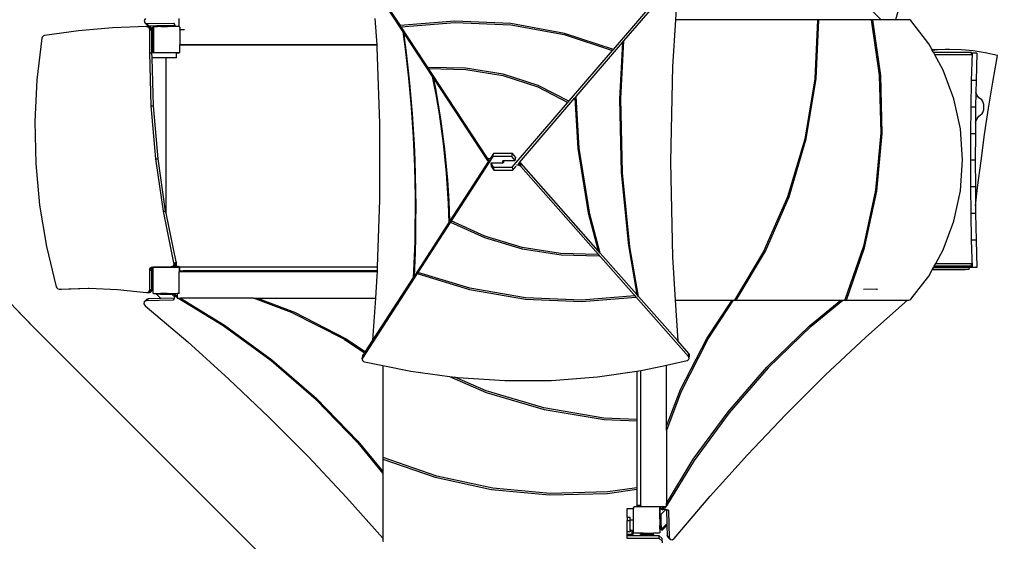
# Model space of a CAD drawing. Units: centimetres. Extents: x 7592 to 11450, y -1194 to 1717.
# Drawn here: x 9115 to 9414, y 393 to 552 of the extents above; entities that cross this region are included whole.
import ezdxf

# ---------------------------------------------------------------- set-up
doc = ezdxf.new("R2010")
doc.units = ezdxf.units.CM
doc.layers.add('VP-DIM', color=7, linetype='Continuous')
doc.layers.add('VP-HIC', color=6, linetype='Continuous')
doc.layers.add('VP-EQ', color=7, linetype='Continuous', true_color=0x8a3492)
doc.dimstyles.new('Strefa', dxfattribs={"dimtxt": 14, "dimasz": 20, "dimexe": 20, "dimexo": 50, "dimgap": 20, "dimtad": 0, "dimdec": 0, "dimzin": 0, "dimdsep": 46, "dimtxsty": 'Standard', "dimcen": 0.09, "dimadec": 0, "dimazin": 0, "dimtfac": 1, "dimtdec": 4, "dimtofl": 0, "dimtmove": 0, "dimatfit": 3, "dimfxl": 70, "dimfxlon": 1, "dimtolj": 1, "dimtzin": 0, "dimarcsym": 0})

# ---------------------------------------------------------------- blocks, each defined once
blk = doc.blocks.new('*D20')
at = {"layer": 'Defpoints', "color": 0}
for p in [(10975.94, 1666.56), (8572.96, 1024.17), (10975.94, 68.96)]:
    blk.add_point(p, dxfattribs=at)
at = {"layer": 'VP-DIM', "color": 0, "lineweight": -2}
for p, q in [((8572.96, 1566.56), (8572.96, 1716.56)), ((10975.94, 1566.56), (10975.94, 1716.56)), ((8622.96, 1666.56), (9658.02, 1666.56)), ((10925.94, 1666.56), (9873.02, 1666.56))]:
    blk.add_line(p, q, dxfattribs=at)
at = {"layer": 'VP-DIM', "color": 0}
for points in [[(8622.96, 1674.9), (8622.96, 1658.23), (8572.96, 1666.56)], [(10925.94, 1658.23), (10925.94, 1674.9), (10975.94, 1666.56)]]:
    blk.add_solid(points, dxfattribs=at)
at = {"layer": 'VP-DIM', "color": 0, "insert": (9765.52, 1666.56), "char_height": 50, "attachment_point": 5}
blk.add_mtext('\\A1;2403', dxfattribs=at)
blk = doc.blocks.new('*D21')
at = {"layer": 'Defpoints', "color": 0}
for p in [(8729.08, 1179.41), (9170.14, -1194.34), (11399.94, -1194.34)]:
    blk.add_point(p, dxfattribs=at)
at = {"layer": 'VP-DIM', "color": 0, "lineweight": -2}
for p, q in [((11299.94, 1179.41), (11449.94, 1179.41)), ((11399.94, 1129.41), (11399.94, 104.2)), ((11399.94, -1144.34), (11399.94, -119.13)), ((11299.94, -1194.34), (11449.94, -1194.34))]:
    blk.add_line(p, q, dxfattribs=at)
at = {"layer": 'VP-DIM', "color": 0}
for points in [[(11408.27, 1129.41), (11391.61, 1129.41), (11399.94, 1179.41)], [(11391.61, -1144.34), (11408.27, -1144.34), (11399.94, -1194.34)]]:
    blk.add_solid(points, dxfattribs=at)
at = {"layer": 'VP-DIM', "color": 0, "insert": (11399.94, -7.47), "char_height": 50, "attachment_point": 5, "rotation": 90}
blk.add_mtext('\\A1;2374', dxfattribs=at)
blk = doc.blocks.new('*D22')
at = {"layer": 'Defpoints', "color": 0}
for p in [(8799.69, 1008.1), (9193.04, -994.34), (11183.94, -994.34)]:
    blk.add_point(p, dxfattribs=at)
at = {"layer": 'VP-DIM', "color": 0, "lineweight": -2}
for p, q in [((11083.94, 1008.1), (11233.94, 1008.1)), ((11183.94, 958.1), (11183.94, 105.75)), ((11183.94, -944.34), (11183.94, -100.92)), ((11083.94, -994.34), (11233.94, -994.34))]:
    blk.add_line(p, q, dxfattribs=at)
at = {"layer": 'VP-DIM', "color": 0}
for points in [[(11192.27, 958.1), (11175.61, 958.1), (11183.94, 1008.1)], [(11175.61, -944.34), (11192.27, -944.34), (11183.94, -994.34)]]:
    blk.add_solid(points, dxfattribs=at)
at = {"layer": 'VP-DIM', "color": 0, "insert": (11183.94, 2.42), "char_height": 50, "attachment_point": 5, "rotation": 90}
blk.add_mtext('\\A1;2002', dxfattribs=at)
blk = doc.blocks.new('*D23')
at = {"layer": 'Defpoints', "color": 0}
for p in [(10804.59, 1426.2), (8744.31, 953.09), (10804.59, 140)]:
    blk.add_point(p, dxfattribs=at)
at = {"layer": 'VP-DIM', "color": 0, "lineweight": -2}
for p, q in [((8744.31, 1326.2), (8744.31, 1476.2)), ((10804.59, 1326.2), (10804.59, 1476.2)), ((8794.31, 1426.2), (9639.84, 1426.2)), ((10754.59, 1426.2), (9846.51, 1426.2))]:
    blk.add_line(p, q, dxfattribs=at)
at = {"layer": 'VP-DIM', "color": 0}
for points in [[(8794.31, 1434.54), (8794.31, 1417.87), (8744.31, 1426.2)], [(10754.59, 1417.87), (10754.59, 1434.54), (10804.59, 1426.2)]]:
    blk.add_solid(points, dxfattribs=at)
at = {"layer": 'VP-DIM', "color": 0, "insert": (9743.17, 1426.2), "char_height": 50, "attachment_point": 5}
blk.add_mtext('\\A1;2060', dxfattribs=at)
blk = doc.blocks.new('1790')
at = {"layer": 'VP-EQ', "color": 0}
for p, q in [((-423.21, 548.47), (-488.4, 613.63)), ((-408.65, 584.79), (-418.87, 548.47)), ((-581.36, 564.88), (-569.39, 546.69)), ((-504.56, 539.45), (-482.3, 565.34)), ((-501.37, 542.05), (-484.89, 561.21)), ((-484.89, 561.21), (-485.7, 548.47)), ((-577.68, 558.64), (-568.59, 544.83)), ((-646.74, 548.8), (-647.11, 548.2)), ((-647.11, 548.2), (-646.99, 547.56)), ((-646.99, 547.56), (-646.47, 547.33)), ((-646.99, 547.56), (-646.33, 546.9)), ((-636.53, 546.39), (-636.53, 548.88)), ((-577.03, 548.88), (-576.5, 540.87)), ((-552.73, 548.05), (-569.39, 546.69)), ((-569.16, 546.32), (-552.62, 547.66)), ((-535.75, 547.28), (-552.73, 548.05)), ((-552.62, 547.66), (-535.79, 546.88)), ((-485.7, 548.47), (-486.6, 534.27)), ((-442.56, 548.47), (-485.7, 548.47)), ((-442.56, 548.47), (-443.39, 530.47)), ((-442.96, 530.48), (-442.13, 548.47)), ((-442.13, 548.47), (-442.56, 548.47)), ((-426.21, 548.47), (-442.13, 548.47)), ((-425.77, 548.47), (-426.21, 548.47)), ((-426.21, 548.47), (-423.8, 531.67)), ((-423.36, 531.55), (-425.77, 548.47)), ((-423.21, 548.47), (-425.77, 548.47)), ((-422.67, 548.47), (-423.21, 548.47)), ((-422.67, 548.47), (-422.66, 548.51)), ((-418.87, 548.47), (-422.67, 548.47)), ((-414.81, 548.47), (-418.87, 548.47)), ((-414.51, 548.4), (-414.81, 548.47)), ((-414.24, 548.21), (-414.51, 548.4)), ((-408.77, 541.15), (-414.24, 548.21)), ((-667.15, 545.15), (-677.49, 543.68)), ((-656.78, 546.05), (-667.15, 545.15)), ((-646.36, 546.39), (-656.78, 546.05)), ((-646.47, 547.33), (-638.23, 547.4)), ((-646.47, 547.33), (-645.81, 546.66)), ((-646.36, 546.39), (-645.67, 546.39)), ((-646.25, 546.37), (-646.36, 546.39)), ((-646.33, 546.9), (-645.81, 546.66)), ((-645.67, 546.39), (-646.25, 546.37)), ((-646.1, 546.34), (-646.25, 546.37)), ((-645.85, 546.2), (-646.1, 546.34)), ((-646.1, 546.34), (-645.41, 546.34)), ((-645.65, 545.98), (-645.85, 546.2)), ((-645.85, 546.2), (-645.16, 546.2)), ((-645.81, 546.66), (-643.22, 546.69)), ((-645.41, 546.34), (-645.67, 546.39)), ((-645.52, 545.7), (-645.65, 545.98)), ((-645.65, 545.98), (-644.96, 545.98)), ((-645.48, 545.41), (-645.52, 545.7)), ((-645.52, 545.7), (-644.84, 545.7)), ((-645.48, 538.39), (-645.48, 545.41)), ((-645.48, 545.41), (-644.8, 545.41)), ((-645.16, 546.2), (-645.41, 546.34)), ((-644.96, 545.98), (-645.16, 546.2)), ((-644.84, 545.7), (-644.96, 545.98)), ((-644.8, 545.41), (-644.84, 545.7)), ((-644.8, 538.39), (-644.8, 545.41)), ((-644.52, 546.19), (-644.37, 546.39)), ((-644.52, 538.66), (-644.52, 546.19)), ((-644.37, 546.19), (-644.23, 546.39)), ((-644.37, 546.39), (-644.23, 546.39)), ((-644.37, 546.19), (-644.37, 538.66)), ((-644.23, 546.39), (-643.1, 546.39)), ((-643.22, 546.69), (-643.41, 546.49)), ((-643.41, 546.49), (-643.1, 546.49)), ((-643.22, 546.69), (-643.08, 546.69)), ((-643.1, 546.49), (-643.08, 546.49)), ((-643.1, 546.49), (-643.1, 546.39)), ((-642.07, 546.39), (-643.1, 546.39)), ((-643.08, 546.69), (-642.05, 546.7)), ((-643.08, 546.69), (-643.08, 546.49)), ((-643.08, 546.49), (-643.08, 546.45)), ((-642.07, 546.45), (-643.08, 546.45)), ((-642.07, 546.45), (-642.07, 546.39)), ((-642.07, 546.45), (-642.05, 546.45)), ((-642.07, 546.39), (-640.05, 546.39)), ((-642.05, 546.7), (-640.03, 546.72)), ((-642.05, 546.7), (-642.05, 546.45)), ((-642.05, 546.45), (-640.05, 546.45)), ((-640.05, 546.45), (-640.05, 546.39)), ((-640.03, 546.45), (-640.05, 546.45)), ((-639.85, 546.39), (-640.05, 546.39)), ((-640.03, 546.72), (-639.08, 546.73)), ((-640.03, 546.72), (-640.03, 546.45)), ((-639.91, 546.45), (-640.03, 546.45)), ((-639.91, 546.45), (-639.85, 546.39)), ((-639.08, 546.45), (-639.91, 546.45)), ((-637.75, 546.39), (-639.85, 546.39)), ((-639.08, 546.73), (-639.08, 546.49)), ((-639.08, 546.73), (-639.04, 546.73)), ((-639.04, 546.49), (-639.08, 546.49)), ((-639.08, 546.49), (-639.08, 546.45)), ((-639.04, 546.73), (-637.83, 546.74)), ((-639.04, 546.73), (-639.04, 546.5)), ((-637.77, 546.5), (-639.04, 546.5)), ((-639.04, 546.5), (-639.04, 546.49)), ((-638.23, 547.4), (-638.22, 547.4)), ((-638.23, 547.4), (-638.22, 547.39)), ((-638.22, 547.4), (-638.22, 547.39)), ((-638.22, 547.4), (-638.03, 547.34)), ((-638.22, 547.39), (-637.9, 547.07)), ((-638.03, 547.34), (-637.92, 547.16)), ((-637.92, 547.16), (-637.9, 547.07)), ((-637.9, 547.07), (-637.83, 546.74)), ((-637.83, 546.74), (-637.77, 546.5)), ((-637.77, 546.5), (-637.75, 546.39)), ((-636.53, 546.39), (-637.75, 546.39)), ((-636.48, 546.39), (-636.53, 546.39)), ((-636.48, 546.39), (-636.37, 546.24)), ((-636.37, 546.24), (-636.37, 545.57)), ((-636.37, 545.51), (-636.37, 545.57)), ((-636.37, 545.51), (-634.9, 545.53)), ((-636.37, 545.5), (-636.37, 545.51)), ((-636.37, 545.5), (-636.37, 540.87)), ((-569.16, 546.32), (-569.39, 546.69)), ((-569.16, 546.32), (-543.13, 506.75)), ((-568.59, 544.83), (-568.48, 544.05)), ((-568.59, 544.83), (-568.2, 544.23)), ((-535.79, 546.88), (-519.56, 543.94)), ((-519.39, 544.32), (-535.75, 547.28)), ((-678.22, 542.88), (-679.76, 530.25)), ((-678.13, 543.16), (-678.22, 542.88)), ((-677.97, 543.41), (-678.13, 543.16)), ((-677.74, 543.59), (-677.97, 543.41)), ((-677.49, 543.68), (-677.74, 543.59)), ((-568.48, 544.05), (-567.9, 539.63)), ((-568.04, 543.06), (-568.2, 544.23)), ((-568.2, 544.23), (-559.62, 531.19)), ((-567.44, 538.46), (-568.04, 543.06)), ((-519.56, 543.94), (-504.85, 539.11)), ((-504.56, 539.45), (-519.39, 544.32)), ((-515.88, 525.18), (-501.81, 541.53)), ((-501.81, 541.53), (-502.7, 524.35)), ((-502.3, 524.58), (-501.37, 542.05)), ((-501.81, 541.53), (-501.37, 542.05)), ((-644.36, 538.44), (-644.52, 538.66)), ((-644.22, 538.44), (-644.37, 538.66)), ((-636.37, 538.61), (-636.5, 538.44)), ((-636.25, 540.87), (-636.37, 540.87)), ((-636.37, 538.61), (-636.37, 540.87)), ((-636.25, 540.86), (-636.25, 540.87)), ((-576.5, 540.87), (-636.25, 540.87)), ((-636.25, 540.86), (-576.5, 540.86)), ((-576.5, 540.87), (-576.5, 540.86)), ((-576.5, 540.86), (-576.44, 540.01)), ((-576.44, 540.01), (-575.68, 516.91)), ((-567.9, 539.63), (-567.36, 535.19)), ((-535.32, 503.68), (-504.85, 539.11)), ((-504.85, 539.11), (-504.56, 539.45)), ((-407.74, 539.29), (-408.77, 541.15)), ((-407.37, 539.33), (-407.74, 539.29)), ((-407.67, 539.17), (-407.74, 539.29)), ((-406.01, 539.33), (-407.67, 539.17)), ((-407.36, 538.61), (-407.67, 539.17)), ((-403.77, 539.45), (-407.37, 539.33)), ((-406.92, 537.81), (-407.36, 538.61)), ((-407.36, 538.61), (-395.8, 538.61)), ((-402.42, 539.45), (-406.01, 539.33)), ((-402.42, 539.45), (-403.77, 539.45)), ((-398.82, 539.35), (-402.42, 539.45)), ((-395.22, 539.02), (-398.82, 539.35)), ((-395.8, 538.36), (-395.8, 538.61)), ((-391.63, 538.46), (-395.22, 539.02)), ((-645.02, 522.28), (-645.48, 538.39)), ((-645.48, 538.39), (-644.8, 538.39)), ((-644.75, 536.89), (-644.8, 538.39)), ((-637.29, 538.39), (-644.8, 538.39)), ((-644.8, 538.39), (-644.8, 538.39)), ((-640.52, 536.89), (-644.75, 536.89)), ((-644.33, 522.28), (-644.75, 536.89)), ((-644.22, 538.44), (-644.36, 538.44)), ((-636.64, 538.44), (-644.22, 538.44)), ((-640.52, 489.73), (-640.52, 536.89)), ((-637.29, 536.89), (-640.52, 536.89)), ((-637.29, 538.37), (-637.29, 538.39)), ((-637.29, 538.37), (-636.87, 538.37)), ((-637.29, 536.89), (-637.29, 538.37)), ((-636.87, 538.37), (-636.76, 538.38)), ((-636.76, 538.38), (-636.67, 538.42)), ((-636.67, 538.42), (-636.64, 538.44)), ((-636.64, 538.44), (-636.5, 538.44)), ((-566.9, 533.85), (-567.44, 538.46)), ((-404.36, 533.18), (-406.92, 537.81)), ((-395.8, 537.81), (-406.92, 537.81)), ((-395.92, 538.36), (-395.85, 538.36)), ((-395.61, 538.36), (-395.82, 529.99)), ((-395.81, 538.36), (-395.8, 538.36)), ((-395.8, 537.81), (-395.8, 538.36)), ((-395.8, 538.36), (-395.61, 538.36)), ((-394.16, 538.36), (-395.61, 538.36)), ((-394.16, 538.36), (-394.37, 529.99)), ((-387.87, 537.64), (-391.63, 538.46)), ((-389.3, 529.46), (-387.87, 537.64)), ((-567.36, 535.19), (-566.88, 530.73)), ((-566.42, 529.21), (-566.9, 533.85)), ((-549.55, 533.78), (-561.04, 534)), ((-560.79, 533.62), (-561.04, 534)), ((-560.79, 533.62), (-549.44, 533.37)), ((-538.09, 531.92), (-549.55, 533.78)), ((-549.44, 533.37), (-538.13, 531.5)), ((-486.6, 534.27), (-487.2, 505.34)), ((-401.12, 524.48), (-404.36, 533.18)), ((-679.76, 530.25), (-680.4, 517.53)), ((-566.88, 530.73), (-566.44, 526.26)), ((-559.62, 531.19), (-559.12, 528.69)), ((-559.62, 531.19), (-559.16, 530.48)), ((-558.58, 527.52), (-559.16, 530.48)), ((-559.16, 530.48), (-542.95, 505.84)), ((-538.13, 531.5), (-527.56, 528.06)), ((-527.39, 528.45), (-538.09, 531.92)), ((-443.39, 530.47), (-446.44, 512.23)), ((-445.99, 512.25), (-442.96, 530.48)), ((-423.8, 531.67), (-423.35, 514.13)), ((-422.93, 513.89), (-423.36, 531.55)), ((-395.82, 529.99), (-395.97, 521.92)), ((-394.37, 529.99), (-395.82, 529.99)), ((-394.37, 529.99), (-394.43, 526.37)), ((-565.99, 524.56), (-566.42, 529.21)), ((-559.12, 528.69), (-558.57, 525.76)), ((-558.03, 524.49), (-558.58, 527.52)), ((-527.56, 528.06), (-518.41, 523.36)), ((-518.12, 523.7), (-527.39, 528.45)), ((-390.58, 521.58), (-389.3, 529.46)), ((-566.44, 526.26), (-566.06, 521.78)), ((-565.62, 519.9), (-565.99, 524.56)), ((-558.57, 525.76), (-558.05, 522.81)), ((-557.51, 521.45), (-558.03, 524.49)), ((-533.14, 505.11), (-516.27, 524.72)), ((-518.41, 523.36), (-518.12, 523.7)), ((-516.27, 524.72), (-515.88, 525.18)), ((-516.27, 524.72), (-515.37, 509.38)), ((-514.97, 509.4), (-515.88, 525.18)), ((-502.7, 524.35), (-502.21, 502.03)), ((-501.8, 501.96), (-502.3, 524.58)), ((-399.15, 515.3), (-401.12, 524.48)), ((-394.43, 526.37), (-394.52, 521.92)), ((-394.04, 525.43), (-394.43, 526.37)), ((-393.53, 524.73), (-394.04, 525.43)), ((-393, 524.39), (-393.53, 524.73)), ((-392.64, 524.12), (-393, 524.39)), ((-392.34, 523.61), (-392.64, 524.12)), ((-392.24, 523.35), (-392.34, 523.61)), ((-643.63, 506.25), (-645.02, 522.28)), ((-645.02, 522.28), (-644.33, 522.28)), ((-642.95, 506.25), (-644.33, 522.28)), ((-566.06, 521.78), (-565.73, 517.28)), ((-558.05, 522.81), (-557.57, 519.85)), ((-557.03, 518.39), (-557.51, 521.45)), ((-395.97, 521.92), (-396.05, 513.85)), ((-394.52, 521.92), (-395.97, 521.92)), ((-394.52, 521.92), (-394.57, 517.2)), ((-392.34, 520.32), (-392.23, 520.58)), ((-392.07, 522.69), (-392.24, 523.35)), ((-392.23, 520.58), (-392.07, 521.24)), ((-392.01, 521.97), (-392.07, 522.69)), ((-392.07, 521.24), (-392.01, 521.97)), ((-391.78, 513.62), (-390.58, 521.58)), ((-565.3, 515.22), (-565.62, 519.9)), ((-557.57, 519.85), (-557.12, 516.87)), ((-556.59, 515.32), (-557.03, 518.39)), ((-394.42, 517.53), (-394.03, 518.48)), ((-394.03, 518.48), (-393.52, 519.18)), ((-393.52, 519.18), (-392.99, 519.54)), ((-392.99, 519.54), (-392.63, 519.8)), ((-392.63, 519.8), (-392.34, 520.32)), ((-680.4, 517.53), (-680.12, 504.8)), ((-575.68, 516.91), (-575.68, 493.77)), ((-565.73, 517.28), (-565.46, 512.78)), ((-565.04, 510.54), (-565.3, 515.22)), ((-557.12, 516.87), (-556.71, 513.88)), ((-556.18, 512.23), (-556.59, 515.32)), ((-398.48, 505.87), (-399.15, 515.3)), ((-394.57, 517.2), (-394.6, 513.85)), ((-394.57, 517.2), (-394.42, 517.53)), ((-565.46, 512.78), (-565.23, 508.26)), ((-556.71, 513.88), (-556.33, 510.88)), ((-555.82, 509.13), (-556.18, 512.23)), ((-446.44, 512.23), (-451.65, 494.66)), ((-451.17, 494.68), (-445.99, 512.25)), ((-423.35, 514.13), (-424.97, 496.68)), ((-424.58, 496.33), (-422.93, 513.89)), ((-396.05, 513.85), (-396.08, 505.76)), ((-394.6, 513.85), (-396.05, 513.85)), ((-394.6, 513.85), (-394.63, 505.76)), ((-392.88, 505.59), (-391.78, 513.62)), ((-564.83, 505.85), (-565.04, 510.54)), ((-556.33, 510.88), (-555.98, 507.86)), ((-555.48, 506.02), (-555.82, 509.13)), ((-515.37, 509.38), (-512.25, 489.76)), ((-511.75, 489.35), (-514.97, 509.4)), ((-641.33, 490.34), (-643.63, 506.25)), ((-643.63, 506.25), (-642.95, 506.25)), ((-640.64, 490.34), (-642.95, 506.25)), ((-565.23, 508.26), (-565.06, 503.74)), ((-564.68, 501.15), (-564.83, 505.85)), ((-541.21, 506.87), (-563.98, 471.69)), ((-555.98, 507.86), (-555.67, 504.84)), ((-555.19, 502.89), (-555.48, 506.02)), ((-543.13, 506.75), (-542.95, 505.84)), ((-543.13, 506.75), (-542.88, 506.5)), ((-542.95, 505.84), (-542.71, 505.59)), ((-542.88, 506.5), (-542.52, 506.33)), ((-542.88, 506.5), (-542.71, 505.59)), ((-542.52, 506.33), (-542.4, 505.7)), ((-542.52, 506.33), (-542.12, 506.28)), ((-542.4, 505.7), (-542.52, 505.51)), ((-542.25, 505.92), (-542.4, 505.7)), ((-542.12, 506.28), (-542.1, 506.16)), ((-542.12, 506.28), (-542.02, 506.28)), ((-542.02, 506.28), (-542.1, 506.16)), ((-542.1, 506.16), (-542.09, 506.12)), ((-542.02, 506.28), (-541.97, 506.28)), ((-541.04, 507.79), (-541.92, 506.44)), ((-541.21, 506.87), (-541.04, 507.79)), ((-535.43, 506.9), (-541.21, 506.87)), ((-535.27, 507.82), (-541.04, 507.79)), ((-538.17, 505.56), (-538.12, 505.63)), ((-538.12, 505.63), (-538.03, 505.68)), ((-538.03, 505.68), (-537.96, 505.69)), ((-537.96, 505.69), (-538.02, 505.12)), ((-537.96, 505.69), (-537.89, 505.7)), ((-537.89, 505.7), (-534.39, 505.72)), ((-535.43, 506.9), (-535.27, 507.82)), ((-534.39, 505.72), (-535.43, 506.9)), ((-534.23, 506.63), (-535.27, 507.82)), ((-534.39, 505.72), (-534.23, 506.63)), ((-399.15, 496.44), (-398.48, 505.87)), ((-394.63, 505.76), (-396.08, 505.76)), ((-396.08, 505.76), (-396.05, 497.68)), ((-394.63, 505.76), (-394.6, 497.68)), ((-680.12, 504.8), (-678.93, 492.13)), ((-565.06, 503.74), (-564.93, 499.22)), ((-555.67, 504.84), (-555.4, 501.8)), ((-554.93, 499.76), (-555.19, 502.89)), ((-542.52, 505.51), (-554.28, 487.34)), ((-542.71, 505.59), (-542.52, 505.51)), ((-538.37, 504.86), (-541.87, 504.84)), ((-541.87, 504.84), (-541.09, 503.65)), ((-541.87, 504.84), (-541.7, 503.94)), ((-541.7, 503.94), (-540.92, 502.75)), ((-541.09, 503.65), (-535.32, 503.68)), ((-541.09, 503.65), (-540.92, 502.75)), ((-540.92, 502.75), (-535.14, 502.77)), ((-538.23, 504.88), (-538.37, 504.86)), ((-538.13, 504.93), (-538.23, 504.88)), ((-538.19, 505.44), (-538.17, 505.56)), ((-538.19, 505.44), (-538.17, 505.55)), ((-538.13, 504.94), (-538.19, 505.44)), ((-538.17, 505.55), (-538.17, 505.56)), ((-538.06, 505.01), (-538.13, 504.94)), ((-538.13, 504.94), (-538.13, 504.93)), ((-538.02, 505.12), (-538.06, 505.01)), ((-535.32, 503.68), (-535.14, 502.77)), ((-535.14, 502.77), (-534.08, 504.01)), ((-533.83, 504.3), (-534.05, 504.29)), ((-533.83, 504.3), (-533.79, 504.52)), ((-533.42, 504.24), (-533.83, 504.3)), ((-533.42, 504.24), (-533.3, 504.91)), ((-533.02, 504.07), (-533.42, 504.24)), ((-533.32, 504.89), (-533.3, 504.91)), ((-533.3, 504.91), (-533.14, 505.11)), ((-532.86, 504.99), (-533.14, 505.11)), ((-533.02, 504.07), (-532.86, 504.99)), ((-532.72, 503.83), (-533.02, 504.07)), ((-532.56, 504.74), (-532.86, 504.99)), ((-532.72, 503.83), (-532.56, 504.74)), ((-481.77, 446.11), (-532.72, 503.83)), ((-509.19, 478.28), (-532.56, 504.74)), ((-487.2, 505.34), (-486.6, 476.41)), ((-393.9, 497.49), (-392.88, 505.59)), ((-564.58, 496.45), (-564.68, 501.15)), ((-555.4, 501.8), (-555.16, 498.76)), ((-554.71, 496.62), (-554.93, 499.76)), ((-502.21, 502.03), (-500.04, 479.86)), ((-499.59, 479.5), (-501.8, 501.96)), ((-564.93, 499.22), (-564.86, 494.69)), ((-555.16, 498.76), (-554.95, 495.71)), ((-424.97, 496.68), (-428.62, 479.65)), ((-396.05, 497.68), (-395.97, 489.61)), ((-394.6, 497.68), (-396.05, 497.68)), ((-394.6, 497.68), (-394.54, 491.9)), ((-394.54, 491.9), (-393.9, 497.49)), ((-575.68, 493.77), (-576.35, 473.39)), ((-564.86, 494.69), (-564.84, 490.17)), ((-564.54, 491.74), (-564.58, 496.45)), ((-554.95, 495.71), (-554.79, 492.65)), ((-554.53, 493.48), (-554.71, 496.62)), ((-451.65, 494.66), (-458.92, 478.09)), ((-458.4, 478.11), (-451.17, 494.68)), ((-428.29, 479.19), (-424.58, 496.33)), ((-401.12, 487.26), (-399.15, 496.44)), ((-678.93, 492.13), (-676.85, 479.61)), ((-564.56, 487.04), (-564.54, 491.74)), ((-554.79, 492.65), (-554.65, 489.59)), ((-554.38, 490.33), (-554.53, 493.48)), ((-394.54, 491.9), (-394.52, 489.61)), ((-638.11, 474.61), (-641.33, 490.34)), ((-641.33, 490.34), (-640.64, 490.34)), ((-640.52, 489.73), (-640.64, 490.34)), ((-637.48, 474.89), (-640.52, 489.73)), ((-564.84, 490.17), (-564.88, 485.64)), ((-554.65, 489.59), (-554.57, 486.89)), ((-554.28, 487.34), (-554.38, 490.33)), ((-512.25, 489.76), (-509.19, 478.28)), ((-508.56, 477.56), (-511.75, 489.35)), ((-395.97, 489.61), (-395.82, 481.54)), ((-394.52, 489.61), (-395.97, 489.61)), ((-394.52, 489.61), (-394.37, 481.54)), ((-554.57, 486.89), (-565.06, 470.68)), ((-564.88, 485.64), (-564.96, 481.11)), ((-564.63, 482.34), (-564.56, 487.04)), ((-554.28, 487.34), (-554.57, 486.89)), ((-553.85, 487.33), (-554.07, 486.99)), ((-554.07, 486.99), (-543.76, 482.27)), ((-543.67, 482.66), (-553.85, 487.33)), ((-404.36, 478.57), (-401.12, 487.26)), ((-564.76, 477.64), (-564.63, 482.34)), ((-543.76, 482.27), (-532.29, 478.84)), ((-532.34, 479.25), (-543.67, 482.66)), ((-676.85, 479.61), (-673.87, 467.31)), ((-564.96, 481.11), (-565.1, 476.59)), ((-520.61, 477.4), (-532.34, 479.25)), ((-532.29, 478.84), (-520.41, 476.99)), ((-500.04, 479.86), (-497.45, 464.98)), ((-496.92, 464.38), (-499.59, 479.5)), ((-428.62, 479.65), (-434.25, 463.34)), ((-433.8, 463.27), (-428.29, 479.19)), ((-394.37, 481.54), (-395.82, 481.54)), ((-395.82, 481.54), (-395.61, 473.16)), ((-394.37, 481.54), (-394.16, 473.16)), ((-565.1, 476.59), (-565.29, 472.07)), ((-564.95, 472.95), (-564.76, 477.64)), ((-509.2, 477.15), (-520.61, 477.4)), ((-520.41, 476.99), (-508.86, 476.77)), ((-509.2, 477.15), (-508.86, 476.77)), ((-508.56, 477.56), (-509.19, 478.28)), ((-497.45, 464.98), (-508.56, 477.56)), ((-486.6, 476.41), (-485.77, 463.27)), ((-458.92, 478.09), (-467.8, 463.27)), ((-467.25, 463.27), (-458.4, 478.11)), ((-406.65, 474.41), (-404.36, 478.57)), ((-645.48, 472.36), (-645.41, 472.77)), ((-645.41, 472.77), (-645.22, 473.09)), ((-645.41, 472.77), (-644.72, 472.77)), ((-645.22, 473.09), (-644.93, 473.31)), ((-645.22, 473.09), (-644.53, 473.09)), ((-644.93, 473.31), (-644.57, 473.39)), ((-644.93, 473.31), (-644.43, 473.31)), ((-644.8, 472.36), (-644.72, 472.77)), ((-644.72, 472.77), (-644.53, 473.09)), ((-644.57, 473.39), (-644.37, 473.39)), ((-644.53, 473.09), (-644.52, 473.1)), ((-644.52, 473.19), (-644.43, 473.31)), ((-644.52, 472.99), (-644.37, 473.19)), ((-644.52, 473.1), (-644.52, 473.19)), ((-644.52, 472.99), (-644.52, 473.1)), ((-644.52, 472.99), (-644.52, 465.46)), ((-644.43, 473.31), (-644.37, 473.39)), ((-644.37, 473.39), (-638.95, 473.39)), ((-636.62, 473.19), (-644.37, 473.19)), ((-638.95, 473.39), (-638.65, 473.45)), ((-638.26, 473.39), (-638.95, 473.39)), ((-638.65, 473.45), (-638.38, 473.64)), ((-638.65, 473.45), (-637.97, 473.45)), ((-638.38, 473.64), (-638.18, 473.93)), ((-638.38, 473.64), (-637.69, 473.64)), ((-638.26, 473.39), (-637.97, 473.45)), ((-637.29, 473.39), (-638.26, 473.39)), ((-638.18, 473.93), (-638.09, 474.28)), ((-638.18, 473.93), (-637.49, 473.93)), ((-638.09, 474.28), (-638.11, 474.61)), ((-638.11, 474.61), (-637.42, 474.61)), ((-638.09, 474.28), (-637.4, 474.28)), ((-637.97, 473.45), (-637.69, 473.64)), ((-637.69, 473.64), (-637.49, 473.93)), ((-637.49, 473.93), (-637.4, 474.28)), ((-637.42, 474.61), (-637.48, 474.89)), ((-637.29, 474.89), (-637.48, 474.89)), ((-637.4, 474.28), (-637.42, 474.61)), ((-637.29, 473.47), (-637.29, 474.89)), ((-636.87, 473.47), (-637.29, 473.47)), ((-637.29, 473.39), (-637.29, 473.47)), ((-637.29, 473.39), (-636.63, 473.39)), ((-636.76, 473.45), (-636.87, 473.47)), ((-636.67, 473.41), (-636.76, 473.45)), ((-636.63, 473.39), (-636.67, 473.41)), ((-636.63, 473.39), (-636.62, 473.39)), ((-636.62, 473.39), (-636.61, 473.37)), ((-636.62, 473.19), (-636.52, 473.04)), ((-636.58, 473.35), (-636.61, 473.37)), ((-636.61, 473.37), (-636.52, 473.24)), ((-636.52, 473.27), (-636.58, 473.35)), ((-636.48, 473.17), (-636.52, 473.27)), ((-636.52, 473.24), (-636.52, 473.04)), ((-636.52, 473.04), (-636.52, 471.91)), ((-636.47, 473.07), (-636.48, 473.17)), ((-636.47, 471.91), (-636.47, 473.07)), ((-636.4, 472.19), (-636.4, 473.39)), ((-636.35, 473.39), (-636.4, 473.39)), ((-636.35, 472.19), (-636.35, 473.39)), ((-636.35, 473.39), (-576.35, 473.39)), ((-576.35, 473.39), (-576.39, 472.19)), ((-565.06, 470.68), (-564.95, 472.95)), ((-407.64, 472.64), (-407.35, 473.16)), ((-407.35, 473.16), (-407.1, 473.61)), ((-396.4, 473.16), (-407.35, 473.16)), ((-407.1, 473.61), (-406.65, 474.41)), ((-395.8, 473.61), (-407.1, 473.61)), ((-406.65, 474.41), (-395.8, 474.41)), ((-396.45, 472.64), (-396.4, 473.16)), ((-395.61, 473.16), (-396.4, 473.16)), ((-395.8, 473.61), (-395.8, 474.41)), ((-394.16, 473.16), (-395.61, 473.16)), ((-645.48, 466.5), (-645.48, 472.36)), ((-645.48, 472.36), (-644.8, 472.36)), ((-644.8, 466.5), (-644.8, 472.36)), ((-636.47, 471.91), (-636.52, 471.91)), ((-636.52, 465.41), (-636.52, 471.91)), ((-635.55, 471.91), (-636.47, 471.91)), ((-636.35, 472.19), (-636.4, 472.19)), ((-636.35, 472.19), (-635.55, 472.19)), ((-635.55, 471.91), (-635.55, 472.19)), ((-635.55, 472.19), (-635.3, 472.19)), ((-635.3, 471.91), (-635.55, 471.91)), ((-635.3, 471.91), (-635.3, 472.19)), ((-576.39, 472.19), (-635.3, 472.19)), ((-576.4, 471.91), (-635.3, 471.91)), ((-564.2, 471.35), (-580.84, 445.65)), ((-565.39, 470.17), (-577.75, 451.08)), ((-576.44, 470.66), (-576.89, 463.9)), ((-576.4, 471.91), (-576.44, 470.66)), ((-576.39, 472.19), (-576.4, 471.91)), ((-565.29, 472.07), (-565.39, 470.17)), ((-565.06, 470.68), (-565.39, 470.17)), ((-563.99, 471.7), (-564.21, 471.36)), ((-564.21, 471.36), (-564.2, 471.35)), ((-564.2, 471.35), (-548.3, 466.52)), ((-563.98, 471.69), (-563.99, 471.7)), ((-548.21, 466.9), (-563.98, 471.69)), ((-414.24, 463.53), (-408.77, 470.59)), ((-408.77, 470.59), (-407.71, 472.51)), ((-407.71, 472.51), (-407.64, 472.64)), ((-397.71, 472.51), (-407.71, 472.51)), ((-407.64, 472.64), (-397.71, 472.64)), ((-397.71, 472.64), (-397.71, 472.51)), ((-397.71, 472.64), (-396.45, 472.64)), ((-673.87, 467.31), (-673.74, 467.03)), ((-673.74, 467.03), (-673.53, 466.8)), ((-673.53, 466.8), (-673.27, 466.66)), ((-673, 466.63), (-664.13, 466.88)), ((-672.31, 466.63), (-663.85, 466.87)), ((-664.13, 466.88), (-663.85, 466.87)), ((-663.85, 466.87), (-655.29, 466.52)), ((-531.33, 463.98), (-548.21, 466.9)), ((-673.27, 466.66), (-673, 466.63)), ((-673, 466.63), (-672.31, 466.63)), ((-655.29, 466.52), (-646.46, 465.54)), ((-646.46, 465.54), (-646.19, 465.55)), ((-646.46, 465.54), (-645.77, 465.54)), ((-646.19, 465.55), (-646.13, 465.57)), ((-646.19, 465.55), (-645.88, 465.55)), ((-646.13, 465.57), (-645.98, 465.64)), ((-646.13, 465.57), (-645.88, 465.55)), ((-645.98, 465.64), (-645.91, 465.67)), ((-645.52, 465.64), (-645.98, 465.64)), ((-642.14, 463.79), (-645.94, 463.71)), ((-645.91, 465.67), (-645.68, 465.9)), ((-645.91, 465.67), (-645.52, 465.67)), ((-645.88, 465.55), (-645.77, 465.54)), ((-645.88, 465.55), (-645.5, 465.55)), ((-645.77, 465.54), (-645.5, 465.55)), ((-645.68, 465.9), (-645.53, 466.19)), ((-645.68, 465.9), (-644.99, 465.9)), ((-645.53, 466.19), (-645.48, 466.5)), ((-645.53, 466.19), (-644.84, 466.19)), ((-645.52, 465.64), (-645.52, 465.67)), ((-645.52, 465.67), (-645.22, 465.67)), ((-645.5, 465.55), (-645.22, 465.67)), ((-645.48, 466.5), (-644.8, 466.5)), ((-645.22, 465.67), (-644.99, 465.9)), ((-644.99, 465.9), (-644.84, 466.19)), ((-644.84, 466.19), (-644.8, 466.5)), ((-644.36, 465.24), (-644.52, 465.46)), ((-644.36, 465.24), (-643.19, 465.24)), ((-643.39, 465.04), (-642.14, 463.79)), ((-643.19, 465.04), (-643.39, 465.04)), ((-643.19, 465.04), (-643.19, 465.24)), ((-643.19, 465.24), (-642.24, 465.24)), ((-642.24, 465.04), (-643.19, 465.04)), ((-642.24, 465.04), (-642.24, 465.24)), ((-640.21, 465.24), (-642.24, 465.24)), ((-642.24, 465.04), (-640.21, 465.04)), ((-638.04, 463.87), (-642.14, 463.79)), ((-640.21, 465.04), (-640.21, 465.24)), ((-640.21, 465.24), (-639.19, 465.24)), ((-640.21, 465.04), (-639.19, 465.04)), ((-639.19, 465.16), (-639.19, 465.24)), ((-639.19, 465.24), (-637.98, 465.24)), ((-639.19, 465.16), (-638.06, 465.16)), ((-639.19, 465.04), (-639.19, 465.16)), ((-639.19, 465.04), (-638.76, 465.04)), ((-638.76, 465.04), (-637.98, 464.25)), ((-638.04, 463.87), (-638.11, 463.53)), ((-637.14, 465.16), (-638.08, 465.14)), ((-638.08, 465.14), (-638.06, 465.16)), ((-638.08, 465.14), (-637.94, 464.43)), ((-637.67, 464.82), (-638.08, 465.14)), ((-638.06, 465.16), (-637.98, 465.24)), ((-637.98, 464.25), (-638.04, 463.87)), ((-637.98, 465.24), (-637.14, 465.24)), ((-637.94, 464.43), (-637.98, 464.25)), ((-637.67, 464.37), (-637.94, 464.43)), ((-637.67, 464.82), (-637.14, 464.5)), ((-637.14, 464.04), (-637.67, 464.37)), ((-637.14, 465.24), (-637.14, 465.16)), ((-636.64, 465.24), (-637.14, 465.24)), ((-637.14, 465.16), (-637.14, 464.5)), ((-637.14, 464.5), (-637.14, 464.04)), ((-637.14, 464.04), (-637.14, 463.9)), ((-637.14, 463.9), (-636.9, 463.9)), ((-623.14, 455.5), (-636.9, 463.9)), ((-636.9, 463.9), (-636.16, 463.9)), ((-636.52, 465.41), (-636.64, 465.24)), ((-636.16, 463.9), (-622.74, 455.71)), ((-613.97, 463.9), (-636.16, 463.9)), ((-602.36, 459.54), (-613.97, 463.9)), ((-613.97, 463.9), (-612.69, 463.9)), ((-612.69, 463.9), (-601.5, 459.6)), ((-612.69, 463.9), (-576.89, 463.9)), ((-576.89, 463.9), (-577.75, 451.08)), ((-548.3, 466.52), (-531.28, 463.58)), ((-514.31, 463.21), (-531.33, 463.98)), ((-498.05, 464.53), (-514.31, 463.21)), ((-514.12, 462.81), (-497.73, 464.17)), ((-498.05, 464.53), (-497.73, 464.17)), ((-496.92, 464.38), (-497.45, 464.98)), ((-484.98, 450.85), (-496.92, 464.38)), ((-424.45, 466.57), (-428.63, 466.53)), ((-424.45, 466.57), (-424.49, 466.61)), ((-424.41, 466.41), (-424.45, 466.57)), ((-647.11, 462.8), (-647.21, 462.15)), ((-647.21, 462.15), (-646.83, 461.56)), ((-647.11, 462.8), (-646.45, 463.45)), ((-646.6, 463.05), (-647.11, 462.8)), ((-646.83, 461.56), (-633.93, 450.59)), ((-646.6, 463.05), (-645.94, 463.71)), ((-638.42, 463.22), (-646.6, 463.05)), ((-645.94, 463.71), (-646.45, 463.45)), ((-638.42, 463.22), (-638.11, 463.53)), ((-638.22, 463.29), (-638.42, 463.22)), ((-638.12, 463.47), (-638.22, 463.29)), ((-638.11, 463.53), (-638.12, 463.47)), ((-531.28, 463.58), (-514.12, 462.81)), ((-485.77, 463.27), (-468.53, 463.27)), ((-485.77, 463.27), (-484.98, 450.85)), ((-476.19, 451.65), (-468.53, 463.27)), ((-475.96, 451.25), (-468.04, 463.27)), ((-468.53, 463.27), (-468.04, 463.27)), ((-468.04, 463.27), (-467.8, 463.27)), ((-467.8, 463.27), (-467.25, 463.27)), ((-467.25, 463.27), (-435.5, 463.27)), ((-445, 455.43), (-435.5, 463.27)), ((-444.48, 455.37), (-434.86, 463.27)), ((-435.5, 463.27), (-434.86, 463.27)), ((-434.86, 463.27), (-434.12, 463.27)), ((-434.25, 463.34), (-434.12, 463.27)), ((-434.12, 463.27), (-433.8, 463.27)), ((-433.8, 463.27), (-415.26, 463.27)), ((-427.92, 452.01), (-415.26, 463.27)), ((-415.26, 463.27), (-414.81, 463.27)), ((-414.81, 463.27), (-414.51, 463.34)), ((-414.51, 463.34), (-414.24, 463.53)), ((-586.4, 451.38), (-602.36, 459.54)), ((-601.5, 459.6), (-586, 451.61)), ((-608.59, 444.85), (-623.14, 455.5)), ((-622.74, 455.71), (-608.33, 445.14)), ((-457.91, 442.88), (-445, 455.43)), ((-444.48, 455.37), (-457.52, 442.73)), ((-440.23, 440.43), (-427.92, 452.01)), ((-633.93, 450.59), (-621.38, 439.29)), ((-586.4, 451.38), (-580.2, 447.29)), ((-586, 451.61), (-579.98, 447.64)), ((-577.75, 451.08), (-579.98, 447.64)), ((-481.61, 447.03), (-484.98, 450.85)), ((-484.18, 436.15), (-476.19, 451.65)), ((-475.96, 451.25), (-484.12, 435.29)), ((-580.93, 445.4), (-580.76, 446.32)), ((-580.84, 445.65), (-580.67, 446.56)), ((-580.67, 446.56), (-580.76, 446.32)), ((-580.2, 447.29), (-580.67, 446.56)), ((-579.98, 447.64), (-580.2, 447.29)), ((-481.77, 446.11), (-481.61, 447.03)), ((-481.62, 445.86), (-481.77, 446.11)), ((-481.62, 445.86), (-481.46, 446.78)), ((-481.59, 445.57), (-481.62, 445.86)), ((-481.46, 446.78), (-481.61, 447.03)), ((-481.59, 445.57), (-481.43, 446.49)), ((-481.43, 446.49), (-481.46, 446.78)), ((-594.92, 432.94), (-608.59, 444.85)), ((-608.33, 445.14), (-594.77, 433.33)), ((-580.84, 445.65), (-580.93, 445.4)), ((-580.93, 445.4), (-580.9, 445.11)), ((-580.9, 445.11), (-580.74, 444.84)), ((-580.74, 444.84), (-580.48, 444.63)), ((-580.48, 444.63), (-580.16, 444.5)), ((-580.16, 444.5), (-574.64, 443.38)), ((-574.64, 443.38), (-566.08, 441.64)), ((-574.64, 443.38), (-574.64, 415.31)), ((-495.59, 441.97), (-488.48, 443.55)), ((-488.48, 443.55), (-482.18, 444.96)), ((-488.48, 424.96), (-488.48, 443.55)), ((-482.18, 444.96), (-481.9, 445.09)), ((-481.9, 445.09), (-481.69, 445.31)), ((-481.69, 445.31), (-481.59, 445.57)), ((-469.72, 429.32), (-457.91, 442.88)), ((-566.08, 441.64), (-554.36, 440.07)), ((-554.36, 440.07), (-543.23, 435.22)), ((-554.36, 440.07), (-552.74, 439.86)), ((-543.25, 435.7), (-552.74, 439.86)), ((-552.74, 439.86), (-551.86, 439.74)), ((-523.39, 438.89), (-509.36, 439.94)), ((-509.36, 439.94), (-497.44, 441.69)), ((-497.44, 441.69), (-496.24, 441.87)), ((-497.44, 441.69), (-497.44, 426.98)), ((-496.24, 441.87), (-495.59, 441.97)), ((-496.24, 400.87), (-496.24, 441.87)), ((-457.52, 442.73), (-469.43, 429.06)), ((-452.22, 428.51), (-440.23, 440.43)), ((-621.38, 439.29), (-609.14, 427.64)), ((-551.86, 439.74), (-537.6, 438.82)), ((-537.6, 438.82), (-523.39, 438.89)), ((-525.68, 430.49), (-543.25, 435.7)), ((-543.23, 435.22), (-525.66, 430.04)), ((-488.48, 424.96), (-484.18, 436.15)), ((-484.12, 435.29), (-488.48, 423.68)), ((-582.28, 419.9), (-594.92, 432.94)), ((-594.77, 433.33), (-582.22, 420.42)), ((-507.44, 427.44), (-525.68, 430.49)), ((-525.66, 430.04), (-507.43, 427.01)), ((-480.3, 414.91), (-469.72, 429.32)), ((-469.43, 429.06), (-480.08, 414.51)), ((-463.87, 416.27), (-452.22, 428.51)), ((-609.14, 427.64), (-597.22, 415.65)), ((-497.44, 426.98), (-507.44, 427.44)), ((-507.43, 427.01), (-497.44, 426.55)), ((-497.44, 426.98), (-497.44, 426.55)), ((-497.44, 426.55), (-497.44, 406.26)), ((-488.48, 423.68), (-488.48, 424.96)), ((-488.48, 423.68), (-488.48, 401.49)), ((-582.28, 419.9), (-574.64, 410.6)), ((-582.22, 420.42), (-574.64, 411.23)), ((-475.17, 403.71), (-463.87, 416.27)), ((-597.22, 415.65), (-585.64, 403.34)), ((-574.57, 415.44), (-574.64, 415.31)), ((-574.64, 415.31), (-574.64, 414.99)), ((-574.64, 414.99), (-558.72, 409.48)), ((-574.64, 414.99), (-574.64, 411.23)), ((-558.26, 409.81), (-574.57, 415.44)), ((-488.48, 401.49), (-480.3, 414.91)), ((-480.08, 414.51), (-488.48, 400.74)), ((-574.64, 411.23), (-574.64, 410.6)), ((-574.64, 410.6), (-574.64, 390.98)), ((-558.72, 409.48), (-541.58, 405.77)), ((-541.23, 406.16), (-558.26, 409.81)), ((-541.58, 405.77), (-524.01, 404.12)), ((-523.78, 404.54), (-541.23, 406.16)), ((-524.01, 404.12), (-506.36, 404.55)), ((-506.24, 405), (-523.78, 404.54)), ((-506.36, 404.55), (-497.44, 405.82)), ((-497.44, 406.26), (-506.24, 405)), ((-497.44, 406.26), (-497.44, 405.82)), ((-497.44, 405.82), (-497.44, 400.87)), ((-585.64, 403.34), (-574.64, 390.98)), ((-488.48, 400.74), (-488.48, 401.49)), ((-486.14, 390.82), (-475.17, 403.71)), ((-500.38, 397.34), (-500.38, 399.94)), ((-500.38, 399.94), (-498.57, 399.94)), ((-498.57, 399.94), (-498.57, 396.62)), ((-498.57, 399.94), (-498.52, 399.94)), ((-498.52, 400.19), (-498.46, 400.27)), ((-498.52, 399.94), (-498.52, 400.19)), ((-498.52, 392.66), (-498.52, 399.94)), ((-498.52, 399.94), (-498.46, 399.94)), ((-498.46, 400.33), (-498.31, 400.44)), ((-498.46, 400.33), (-498.46, 400.27)), ((-498.46, 400.27), (-498.46, 399.94)), ((-498.46, 392.58), (-498.46, 399.94)), ((-490.68, 400.44), (-498.31, 400.44)), ((-496.24, 400.87), (-497.44, 400.87)), ((-497.44, 400.87), (-497.44, 400.72)), ((-497.44, 400.64), (-497.44, 400.72)), ((-496.49, 400.71), (-497.44, 400.72)), ((-497.44, 400.64), (-496.49, 400.64)), ((-496.24, 400.72), (-496.49, 400.71)), ((-496.49, 400.71), (-496.49, 400.64)), ((-496.49, 400.64), (-496.49, 400.51)), ((-496.49, 400.51), (-490.39, 400.51)), ((-496.24, 400.87), (-496.24, 400.72)), ((-490.68, 400.44), (-490.52, 400.32)), ((-490.52, 400.13), (-490.52, 400.32)), ((-490.52, 400.13), (-490.48, 400.15)), ((-490.52, 397.38), (-490.52, 400.13)), ((-490.48, 400.15), (-490.38, 400.24)), ((-490.43, 400.08), (-490.48, 400.15)), ((-490.39, 399.99), (-490.43, 400.08)), ((-490.39, 400.51), (-490.38, 400.24)), ((-490.39, 400.51), (-489.74, 400.51)), ((-490.38, 399.88), (-490.39, 399.99)), ((-490.38, 400.24), (-490.38, 400.23)), ((-489.73, 399.57), (-490.38, 400.23)), ((-490.38, 397.81), (-490.38, 399.88)), ((-490.07, 398.23), (-488.66, 399.64)), ((-490.07, 397.81), (-490.07, 398.23)), ((-489.74, 400.51), (-489.73, 399.57)), ((-489.74, 400.51), (-489.08, 400.51)), ((-489.41, 399.97), (-489.73, 399.57)), ((-489.73, 399.57), (-489.01, 399.7)), ((-489.41, 399.97), (-489.08, 400.51)), ((-489.08, 400.51), (-488.63, 400.51)), ((-488.95, 399.98), (-489.01, 399.7)), ((-489.01, 399.7), (-488.66, 399.64)), ((-488.63, 400.51), (-488.95, 399.98)), ((-488.66, 399.64), (-488.45, 399.6)), ((-488.63, 400.51), (-488.48, 400.51)), ((-488.48, 400.51), (-488.48, 400.74)), ((-488.45, 399.6), (-488.11, 399.54)), ((-488.45, 399.6), (-488.36, 395.31)), ((-487.8, 399.22), (-488.11, 399.54)), ((-488.11, 399.54), (-488.05, 399.53)), ((-488.05, 399.53), (-487.87, 399.43)), ((-487.87, 399.43), (-487.8, 399.22)), ((-487.8, 399.22), (-487.63, 391.05)), ((-500.38, 397.34), (-499.53, 397.34)), ((-500.38, 397.34), (-500.38, 396.34)), ((-500.38, 396.34), (-499.53, 396.34)), ((-500.38, 392.88), (-500.38, 396.34)), ((-499.53, 396.42), (-499.53, 397.34)), ((-498.77, 396.42), (-499.53, 396.42)), ((-499.53, 396.34), (-499.53, 396.42)), ((-499.53, 393.23), (-499.53, 396.34)), ((-498.71, 396.42), (-498.77, 396.42)), ((-498.67, 396.44), (-498.71, 396.42)), ((-498.62, 396.48), (-498.67, 396.44)), ((-498.59, 396.52), (-498.62, 396.48)), ((-498.57, 396.57), (-498.59, 396.52)), ((-498.57, 396.62), (-498.57, 396.57)), ((-490.52, 397.38), (-490.47, 397.34)), ((-490.52, 397.38), (-490.52, 392.6)), ((-490.38, 397.81), (-490.47, 397.81)), ((-490.47, 397.81), (-490.47, 397.34)), ((-490.47, 396.79), (-490.47, 397.34)), ((-490.07, 396.79), (-490.47, 396.79)), ((-490.47, 396.79), (-490.47, 394.76)), ((-490.07, 397.81), (-490.38, 397.81)), ((-490.07, 396.79), (-490.07, 397.81)), ((-490.07, 394.76), (-490.07, 396.79)), ((-489.9, 393.77), (-488.36, 395.31)), ((-488.36, 395.31), (-488.35, 394.79)), ((-499.53, 392.88), (-500.38, 392.88)), ((-500.38, 392.03), (-500.38, 392.88)), ((-498.91, 392.03), (-500.38, 392.03)), ((-500.38, 391.63), (-500.38, 392.03)), ((-498.91, 393.23), (-499.53, 393.23)), ((-499.53, 393.23), (-499.53, 392.88)), ((-498.91, 392.03), (-498.91, 393.23)), ((-498.91, 393.23), (-498.59, 393.23)), ((-498.59, 392.03), (-498.91, 392.03)), ((-498.59, 392.03), (-498.59, 393.23)), ((-498.46, 392.58), (-498.52, 392.66)), ((-498.26, 392.44), (-498.46, 392.58)), ((-498.36, 392.44), (-498.46, 392.58)), ((-498.26, 392.44), (-498.36, 392.44)), ((-496.38, 392.44), (-498.26, 392.44)), ((-496.38, 392.04), (-496.38, 392.44)), ((-495.44, 392.44), (-496.38, 392.44)), ((-496.38, 392.04), (-496.22, 392.04)), ((-496.22, 392.04), (-496.22, 391.63)), ((-495.44, 392.04), (-496.22, 392.04)), ((-495.44, 392.44), (-493.41, 392.44)), ((-495.44, 392.04), (-495.44, 392.44)), ((-495.44, 392.04), (-493.41, 392.04)), ((-493.41, 392.04), (-493.41, 392.44)), ((-493.41, 392.44), (-492.38, 392.44)), ((-493.41, 392.04), (-492.42, 392.04)), ((-492.42, 392.04), (-492.42, 391.63)), ((-492.42, 392.04), (-492.38, 392.04)), ((-492.38, 392.04), (-492.38, 392.44)), ((-490.73, 392.44), (-492.38, 392.44)), ((-490.53, 392.58), (-490.73, 392.44)), ((-490.64, 392.44), (-490.73, 392.44)), ((-490.53, 392.58), (-490.64, 392.44)), ((-490.52, 392.6), (-490.53, 392.58)), ((-490.07, 394.76), (-490.47, 394.76)), ((-490.47, 393.81), (-490.47, 394.76)), ((-490.43, 393.81), (-490.47, 393.81)), ((-490.07, 393.81), (-490.43, 393.81)), ((-490.43, 393.81), (-490.43, 393.67)), ((-490.07, 393.67), (-490.43, 393.67)), ((-490.43, 393.67), (-490.43, 393.56)), ((-489.9, 393.56), (-490.43, 393.56)), ((-490.07, 394.76), (-490.07, 393.81)), ((-490.07, 393.81), (-490.07, 393.67)), ((-490.07, 393.6), (-490.01, 393.67)), ((-490.07, 393.67), (-490.07, 393.6)), ((-490.01, 393.67), (-489.9, 393.77)), ((-489.9, 393.67), (-490.01, 393.67)), ((-488.35, 394.79), (-489.9, 393.24)), ((-489.9, 393.77), (-489.9, 393.67)), ((-489.9, 393.67), (-489.9, 393.56)), ((-489.9, 393.24), (-489.9, 393.56)), ((-488.35, 394.79), (-488.29, 391.71)), ((-574.64, 390.98), (-574.64, 390.19)), ((-574.64, 390.19), (-574.57, 389.9)), ((-500.38, 390.88), (-500.38, 391.63)), ((-496.22, 391.63), (-500.38, 391.63)), ((-490.72, 390.88), (-500.38, 390.88)), ((-492.42, 391.63), (-496.22, 391.63)), ((-490.72, 391.63), (-492.42, 391.63)), ((-490.72, 391.63), (-489.79, 390.82)), ((-490.72, 390.88), (-490.72, 391.63)), ((-490.72, 390.88), (-489.79, 390.07)), ((-489.79, 390.07), (-489.79, 390.82)), ((-489.79, 390.07), (-489.79, 389.56)), ((-488.29, 391.71), (-488.04, 391.2)), ((-487.63, 391.05), (-488.29, 391.71)), ((-487.38, 390.54), (-488.04, 391.2)), ((-487.63, 391.05), (-487.38, 390.54)), ((-487.38, 390.54), (-486.73, 390.44)), ((-486.73, 390.44), (-486.14, 390.82))]:
    blk.add_line(p, q, dxfattribs=at)
blk = doc.blocks.new('17902 2d')
at = {"layer": 'VP-EQ', "color": 0}
blk.add_blockref('1790', (9800.29, 3.26), dxfattribs=at)

msp = doc.modelspace()

# ---------------------------------------------------------------- linework, layer by layer
at = {"layer": 'VP-HIC', "color": 30}
msp.add_lwpolyline([(10024.46, 832.7), (10041.22, 853.22, -0.295091), (10278.9, 929.91), (10326.48, 917.16, -0.57735), (10429.59, 532.36), (10357.05, 459.82, -0.57735), (9972.25, 562.93), (9968.77, 575.94, -0.060437), (9934.59, 532.34), (9862.06, 459.8, -0.378758), (9557.89, 441.14, -0.504895), (9191.88, 385.93), (9119.44, 458.37, -0.57735), (9222.55, 843.17), (9263.63, 854.18, -0.241171), (9468.64, 810.16), (9495.2, 788.47, -0.027794), (9510.23, 809.13), (9546.23, 853.2, -0.295091), (9783.9, 929.89), (9831.49, 917.14, -0.112807), (9922.08, 869.23), (9926.36, 869.23, -0.180138)], format="xyb", close=True, dxfattribs=at)
at = {"layer": 'VP-HIC', "color": 6}
msp.add_lwpolyline([(9432.72, 242.44, -0.194379), (9286.84, 183.5), (9274.87, 183.5, -0.414214), (9064.87, 393.5), (9064.87, 466.85, -0.070232), (9073.08, 524.98, -0.232646), (9078.45, 727.95, 0.038588), (9066.49, 708.17), (9016.51, 659.41, 0.222347), (8971.7, 540.45, 0.095364), (8959.55, 477.34), (8959.55, 378.4, 0.245664), (9032.55, 238.79), (9032.55, 176.04, 0.012186), (9032.76, 167.76, -0.041439), (9070.21, 160.99), (9117.79, 148.24, -0.57735), (9220.9, -236.56)], format="xyb", dxfattribs=at)
at = {"layer": 'VP-HIC', "color": 2}
msp.add_lwpolyline([(9584.49, 423.21, -0.034916), (9557.89, 441.14, -0.504895), (9191.88, 385.93), (9119.44, 458.37, -0.088906), (9073.08, 524.98, 0.070232), (9064.87, 466.85), (9064.87, 393.5, 0.414214), (9274.87, 183.5), (9286.84, 183.5, 0.194379), (9432.72, 242.44), (9468.19, 276.69, 0.234992)], format="xyb", close=True, dxfattribs=at)

# ---------------------------------------------------------------- block references
at = {"layer": 'VP-EQ', "color": 0}
msp.add_blockref('17902 2d', (0, 0), dxfattribs=at)

# ---------------------------------------------------------------- dimensions: what is measured, and where the dimension line sits
at = {"layer": 'VP-DIM', "color": 0}
for base, p1, p2, picture, middle in [((10975.94, 1666.56), (8572.96, 1024.17), (10975.94, 68.96), '*D20', (9765.52, 1666.56)), ((10804.59, 1426.2), (8744.31, 953.09), (10804.59, 140), '*D23', (9743.17, 1426.2))]:
    dim = msp.add_linear_dim(base=base, p1=p1, p2=p2, dimstyle='Strefa', override={"dimtxt": 50, "dimasz": 50, "dimexe": 50, "dimexo": 80, "dimfxl": 100}, dxfattribs=at)
    dim.commit()
    dim.dimension.update_dxf_attribs({"geometry": picture, "text_midpoint": middle, "dimtype": 160})
for base, p1, p2, picture, middle in [((11399.94, -1194.34), (8729.08, 1179.41), (9170.14, -1194.34), '*D21', (11399.94, -7.47)), ((11183.94, -994.34), (8799.69, 1008.1), (9193.04, -994.34), '*D22', (11183.94, 2.42))]:
    dim = msp.add_linear_dim(base=base, p1=p1, p2=p2, angle=90, dimstyle='Strefa', override={"dimtxt": 50, "dimasz": 50, "dimexe": 50, "dimexo": 80, "dimfxl": 100}, dxfattribs=at)
    dim.commit()
    dim.dimension.update_dxf_attribs({"geometry": picture, "text_midpoint": middle, "dimtype": 160})

doc.saveas('drawing.dxf')
